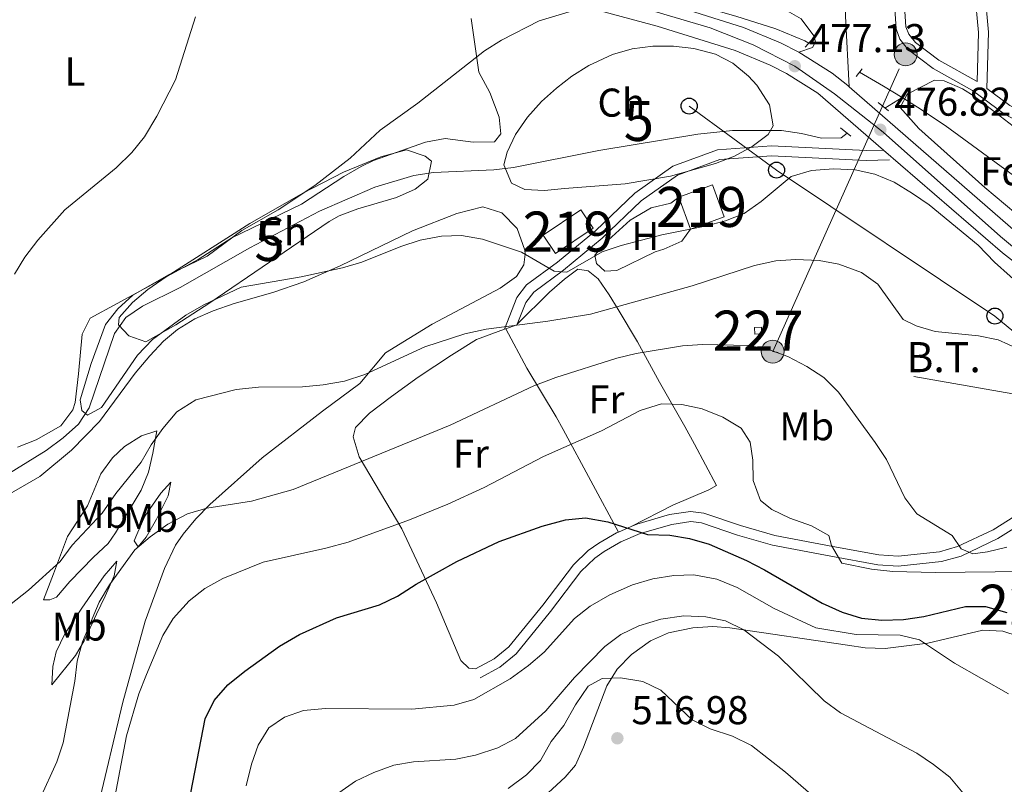
# Model space of a CAD drawing. Units: metres. Extents: x 580079 to 586953, y 4733523 to 4738233.
# Drawn here: x 585761 to 586006, y 4733914 to 4734105 of the extents above; entities that cross this region are included whole.
import ezdxf
from ezdxf.enums import TextEntityAlignment as Align

# ---------------------------------------------------------------- set-up
doc = ezdxf.new("R2010")
doc.units = ezdxf.units.M
doc.header["$MEASUREMENT"] = 0
for name, pattern in [('DGN Style 2', [85.8115, 51.4869, -34.3246]), ('DGN Style 3', [120.1361, 85.8115, -34.3246]), ('DGN Style 4', [137.3842115, 68.6492, -34.3246, 0.0858115, -34.3246]), ('DGN Style 7', [171.623, 77.23035, -34.3246, 25.74345, -34.3246])]:
    doc.linetypes.add(name, pattern=pattern)
for name, color, linetype, lineweight in [('Nivel 11', 7, 'Continuous', 0), ('Nivel 13', 7, 'Continuous', 0), ('Nivel 15', 7, 'Continuous', 0), ('Nivel 21', 7, 'Continuous', 0), ('Nivel 23', 7, 'Continuous', 0), ('Nivel 32', 7, 'Continuous', 0), ('Nivel 33', 7, 'Continuous', 0), ('Nivel 35', 7, 'Continuous', 0), ('Nivel 36', 7, 'Continuous', 0), ('Nivel 37', 7, 'Continuous', 0), ('Nivel 4', 7, 'Continuous', 0), ('Nivel 41', 7, 'Continuous', 0), ('Nivel 44', 7, 'Continuous', 0), ('Nivel 48', 7, 'Continuous', 0), ('Nivel 5', 7, 'Continuous', 0), ('Nivel 52', 7, 'Continuous', 0), ('Nivel 54', 7, 'Continuous', 0), ('Nivel 57', 7, 'Continuous', 0), ('Nivel 7', 7, 'Continuous', 0)]:
    doc.layers.add(name, color=color, linetype=linetype, lineweight=lineweight)
doc.styles.add('Style-Arial', font='txt')
doc.styles.add('Style-Arial Narrow', font='txt')
doc.styles.add('Style-Helvetica-Narrow-Oblique', font='txt')

# ---------------------------------------------------------------- blocks, each defined once
blk = doc.blocks.new('5PATER')
at = {"layer": 'Nivel 7', "linetype": 'Continuous', "lineweight": 0}
h = blk.add_hatch(color=51, dxfattribs=at)
edge = h.paths.add_edge_path()
edge.add_ellipse((-0.01978152990341187, -0.02315732836723328), major_axis=(-10.95721237083332, -11.1070035509114), ratio=0.9994222409660316, start_angle=0, end_angle=360)
blk = doc.blocks.new('5PTT')
at = {"layer": 'Nivel 33', "color": 7, "linetype": 'Continuous', "lineweight": 30}
blk.add_circle((-0.009835422039031982, -0.04918083548545837, -3.055657271033851e-05), 19.94981429859968, dxfattribs=at)
blk = doc.blocks.new('5PELE')
at = {"layer": 'Nivel 32', "linetype": 'Continuous', "lineweight": 0}
h = blk.add_hatch(color=9, dxfattribs=at)
edge = h.paths.add_edge_path()
edge.add_arc((-0.002205193042755127, 0.01621916890144348), 28.49973457508731, 0, 360)
at = {"layer": 'Nivel 32', "color": 252, "linetype": 'Continuous', "lineweight": 0}
blk.add_circle((-0.002205193042755127, 0.01621916890144348, 0.04087793222333858), 28.49973457508731, dxfattribs=at)
blk = doc.blocks.new('5PATER_1')
at = {"layer": 'Nivel 7', "linetype": 'Continuous', "lineweight": 0}
h = blk.add_hatch(color=7, dxfattribs=at)
edge = h.paths.add_edge_path()
edge.add_ellipse((0.02187025547027588, 0.0348031222820282), major_axis=(-10.95721237083332, -11.1070035509114), ratio=0.9994222409660316, start_angle=0, end_angle=360)

msp = doc.modelspace()

# ---------------------------------------------------------------- linework, layer by layer
at = {"layer": 'Nivel 11', "color": 142, "linetype": 'DGN Style 3', "lineweight": 13, "extrusion": (-0.02915064213266871, -0.01776474426437928, 0.9994171571093197), "elevation": -100706.918190864, "flags": 128}
msp.add_lwpolyline([(-3737622.3981646, 2962253.89800673), (-3737622.398164598, 2962258.877916366)], dxfattribs=at)
at = {"layer": 'Nivel 11', "color": 142, "linetype": 'DGN Style 3', "lineweight": 13}
msp.add_polyline3d([(585754.8399999999, 4733989.810000001, 480.26), (585767.6700000018, 4733997.66, 480.3), (585771.8999999985, 4734000.790000001, 480.09), (585775.6999999993, 4734004.210000001, 479.87), (585778.379999999, 4734008.34, 479.67), (585784.7100000009, 4734026.85, 479.01), (585787.5199999996, 4734030.810000001, 479.01), (585791.6700000018, 4734033.67, 479.01), (585801.0199999996, 4734038.310000001, 479.01), (585818.370000001, 4734048.210000001, 479.01), (585835.7399999984, 4734057.310000001, 479.01), (585849.5100000016, 4734063.300000001, 479.01), (585859.25, 4734066.220000001, 479.01), (585864.1799999997, 4734067.02, 478.93), (585879.1900000013, 4734067.66, 478.09), (585884.1400000006, 4734068.210000001, 477.77), (585905.379999999, 4734072.449999999, 476.45), (585930.0300000012, 4734076.560000001, 476.17), (585938.6499999985, 4734077.460000001, 476.06), (585950.9100000001, 4734077.439999999, 475.81), (585955.9100000001, 4734076.67, 475.55), (585960.8900000006, 4734075.5, 475.2), (585965.8000000007, 4734075.65, 474.86), (585967.3000000007, 4734076.77, 474.77)], dxfattribs=at)
at = {"layer": 'Nivel 13', "color": 4, "linetype": 'Continuous', "lineweight": 0, "extrusion": (0.5190877017192245, 0.7992520915772167, 0.3028928061762078), "elevation": 4088047.192665191, "flags": 128}
msp.add_lwpolyline([(2087113.853651524, -1298774.171459853), (2087106.921284826, -1298775.178779043), (2087101.505304284, -1298775.650959913)], dxfattribs=at)
at = {"layer": 'Nivel 13', "color": 4, "linetype": 'Continuous', "lineweight": 0}
for points in [[(585765.4499999993, 4734153.34, 488.38), (585767.129999999, 4734153.66, 488.35), (585777.6400000006, 4734150.48, 487.38), (585791.8900000006, 4734145.790000001, 487.12), (585797.9899999984, 4734144.07, 486.82), (585860.9499999993, 4734126.92, 482.34), (585925.1700000018, 4734110.119999999, 478.72), (585939.5399999991, 4734105.970000001, 477.43), (585949.4899999984, 4734102.83, 476.98), (585956.6900000013, 4734099.77, 476.8), (585957.6900000013, 4734099.199999999, 476.77)], [(585980.9400000013, 4734085.640000001, 474.9), (585984.8099999987, 4734083.26, 474.52), (585991.7300000004, 4734078.710000001, 474.3), (586007.8299999982, 4734066.859999999, 473.94), (586017.5100000016, 4734060.279999999, 473.83), (586025.4200000018, 4734056.029999999, 473.59), (586035.1900000013, 4734051.9, 473.04)]]:
    msp.add_polyline3d(points, dxfattribs=at)
at = {"layer": 'Nivel 15', "color": 51, "linetype": 'Continuous', "lineweight": 13, "extrusion": (-0.0232960507263599, 0.01149019304118564, 0.9996625778153503), "elevation": 41228.33499380808, "flags": 128}
msp.add_lwpolyline([(-4504892.091721609, -1568061.26888557), (-4504898.551893946, -1568055.109252999), (-4504904.426030688, -1568061.264463598), (-4504897.974826798, -1568067.428518133)], dxfattribs=at)
at = {"layer": 'Nivel 15', "color": 51, "linetype": 'Continuous', "lineweight": 13, "extrusion": (-0.006440655635484869, 0.01764563187804074, 0.9998235592496357), "elevation": 80244.63716365643, "flags": 128}
msp.add_lwpolyline([(-2173594.553522799, -4245431.487456754), (-2173594.553522803, -4245422.969710574)], dxfattribs=at)
at = {"layer": 'Nivel 15', "color": 51, "linetype": 'Continuous', "lineweight": 13, "extrusion": (-0.04031237639476425, 0.007547896740342883, 0.9991586168192738), "elevation": 12594.24752770022, "flags": 128}
msp.add_lwpolyline([(-4761020.251512572, -295076.8985285088), (-4761012.275718112, -295084.9447762482), (-4761016.195303872, -295088.8459872752), (-4761024.172938704, -295080.789918609), (-4761020.251512572, -295076.8985285088)], dxfattribs=at)
at = {"layer": 'Nivel 15', "color": 1, "linetype": 'Continuous', "lineweight": 0, "elevation": 490.98, "flags": 128}
msp.add_lwpolyline([(585944.1499999985, 4734028.300000001), (585944.2699999996, 4734026.66), (585946.0100000016, 4734026.790000001), (585945.8900000006, 4734028.43), (585944.1499999985, 4734028.300000001)], dxfattribs=at)
at = {"layer": 'Nivel 21', "color": 1, "linetype": 'DGN Style 2', "lineweight": 0, "extrusion": (0.08925198254151862, 0.09751605499906664, 0.9912238408300253), "elevation": 514421.5671334047, "flags": 128}
msp.add_lwpolyline([(2764021.05249308, -3853646.263241798), (2764021.052493082, -3853648.683923524)], dxfattribs=at)
at = {"layer": 'Nivel 21', "color": 7, "linetype": 'Continuous', "lineweight": 13, "elevation": 477.32, "flags": 128}
msp.add_lwpolyline([(585967.7899999991, 4734088.34), (585967.4299999997, 4734088.66), (585963.5100000016, 4734091.76), (585955.1900000013, 4734096.970000001)], dxfattribs=at)
at = {"layer": 'Nivel 21', "color": 1, "linetype": 'DGN Style 2', "lineweight": 0, "extrusion": (0.08302783581824115, 0.1021460874869151, 0.9912984188883056), "elevation": 532693.5458706623, "flags": 128}
msp.add_lwpolyline([(2531317.61322476, -4007947.893975832), (2531317.61322476, -4007950.324963287)], dxfattribs=at)
at = {"layer": 'Nivel 21', "color": 1, "linetype": 'DGN Style 2', "lineweight": 0, "flags": 128}
for points, elevation in [([(585977.5799999982, 4734082.32), (585974.9899999984, 4734084.449999999)], 476.5), ([(585965.6099999994, 4734078.09), (585968.1999999993, 4734076.060000001)], 476.66)]:
    msp.add_lwpolyline(points, dxfattribs=dict(at, elevation=elevation))
at = {"layer": 'Nivel 21', "color": 7, "linetype": 'Continuous', "lineweight": 0, "extrusion": (0.1409030121194522, 0.06095490806421443, 0.988145151462349), "elevation": 371609.5582220692, "flags": 128}
msp.add_lwpolyline([(4112215.064045833, -2388603.367411539), (4112215.064045834, -2388606.884811144)], dxfattribs=at)
at = {"layer": 'Nivel 21', "color": 7, "linetype": 'Continuous', "lineweight": 13}
for points in [[(585955.1900000013, 4734096.970000001, 477.32), (585950.6700000018, 4734099.279999999, 477.4), (585941.4600000009, 4734103.15, 477.77), (585921.6499999985, 4734109.359999999, 478.92), (585828.6799999997, 4734134.380000001, 485.17), (585794.9200000018, 4734143.390000001, 487.08), (585740.6000000015, 4734158.09, 491.18), (585726.0500000007, 4734161.49, 492.24), (585721.1099999994, 4734162.220000001, 492.73), (585714.620000001, 4734162.529999999, 493.36), (585704.6400000006, 4734161.970000001, 493.63), (585698.3000000007, 4734160.83, 493.92), (585694.1499999985, 4734159.67, 494.12)], [(586015.25, 4734160.199999999, 476.98), (586015.870000001, 4734154.560000001, 476.91), (586017.0500000007, 4734139.9, 476.26), (586019.2600000016, 4734115.790000001, 475.86), (586021.25, 4734086.48, 475.22), (586021.3599999994, 4734080.619999999, 474.93), (586021.4100000001, 4734080.4, 475.3), (586019.7199999988, 4734080.34, 475.3), (586014.9100000001, 4734080.640000001, 475.3), (586012.1099999994, 4734081.4, 475.3), (586007.8500000015, 4734083.67, 475.3), (586002.1000000015, 4734087.9, 475.61), (586002.5199999996, 4734101.949999999, 476.05), (586001.5500000007, 4734111.99, 476.1), (586000.4299999997, 4734131.15, 477.07), (585999.8900000006, 4734142.08, 477.23), (585998.5700000003, 4734158.76, 477.96), (586015.25, 4734160.199999999, 476.98)], [(586043.5599999987, 4734086.65, 475.3), (586041.9600000009, 4734082.630000001, 475.3), (586037.7899999991, 4734079.98, 475.3), (586032.6999999993, 4734078.550000001, 475.3), (586028.8200000003, 4734078.18, 475.3), (586019.6900000013, 4734077.84, 475.3), (586014.5100000016, 4734078.16, 475.3), (586011.1799999997, 4734079.060000001, 475.3), (586006.5100000016, 4734081.540000001, 475.3), (585998.5399999991, 4734087.42, 475.94), (585988.7199999988, 4734092.869999999, 476.1), (585982.5399999991, 4734097.58, 476.74), (585982.3200000003, 4734097.800000001, 476.74), (585980.4299999997, 4734100.199999999, 476.42), (585979.4499999993, 4734102.800000001, 476.58), (585977.1799999997, 4734137.93, 478.16), (585976.5700000003, 4734157.48, 478.91), (585973.5199999996, 4734157.49, 478.83), (585963.2899999991, 4734157.890000001, 479.3), (585963.6400000006, 4734148.540000001, 478.47), (585966.4200000018, 4734122.189999999, 477.34), (585966.8200000003, 4734105.92, 477.06), (585967.7899999991, 4734088.34, 477.32)], [(585984.2800000012, 4734099.35, 476.74), (585982.629999999, 4734101.439999999, 476.42), (585981.9200000018, 4734103.33, 476.58), (585979.6700000018, 4734138.050000001, 478.16), (585979.0700000003, 4734157.470000001, 478.91), (585983.6000000015, 4734157.460000001, 478.76), (585996.0799999982, 4734158.540000001, 477.96), (585997.3999999985, 4734141.92, 477.23), (585997.9400000013, 4734131.01, 477.07), (585999.0599999987, 4734111.800000001, 476.1), (586000.0199999996, 4734101.869999999, 476.05), (585999.6499999985, 4734089.66, 475.66), (585990.0899999999, 4734094.970000001, 476.1), (585984.2800000012, 4734099.35, 476.74)], [(585759.3500000015, 4734146.65, 489.65), (585793.3200000003, 4734137.449999999, 487.08), (585827.0899999999, 4734128.449999999, 485.17), (585919.9400000013, 4734103.460000001, 478.92), (585939.3500000015, 4734097.380000001, 477.77), (585948.0799999982, 4734093.710000001, 477.4), (585952.120000001, 4734091.65, 477.32), (585959.9600000009, 4734086.74, 477.32), (585976.3599999994, 4734072.560000001, 477.19)], [(585955.1900000013, 4734096.970000001, 477.32), (585958.6700000018, 4734098.130000001, 477.32), (585959.379999999, 4734099.58, 477.48), (585958.9499999993, 4734101.01, 477.32), (585955.7699999996, 4734105.26, 477.5), (585952.3099999987, 4734107.310000001, 477.64), (585942.4499999993, 4734108.540000001, 477.96), (585941.620000001, 4734108.84, 477.8), (585941.2899999991, 4734110.1, 477.9)], [(586261.5399999991, 4733985.880000001, 476.67), (586219.1600000001, 4733994.369999999, 476.84), (586175.0399999991, 4734003.17, 478.1), (586081.0599999987, 4734020.92, 477), (586066.4499999993, 4734024.290000001, 477.1), (586052.3399999999, 4734028.27, 477.12), (586042.9499999993, 4734031.689999999, 477.05), (586032.5599999987, 4734036.09, 476.95), (586023.7899999991, 4734040.890000001, 476.85), (586009.8900000006, 4734051.68, 476.94), (585967.7899999991, 4734088.34, 477.32)], [(585976.3599999994, 4734072.560000001, 477.19), (586005.9899999984, 4734046.93, 476.94), (586020.4100000001, 4734035.74, 476.85), (586029.879999999, 4734030.560000001, 476.95), (586040.6999999993, 4734025.970000001, 477.05), (586050.4499999993, 4734022.42, 477.12), (586064.9200000018, 4734018.34, 477.1), (586072.129999999, 4734016.67, 477.05)]]:
    msp.add_polyline3d(points, dxfattribs=at)
at = {"layer": 'Nivel 21', "color": 7, "linetype": 'Continuous', "lineweight": 0}
for points in [[(585881.8599999994, 4734027.91, 483.92), (585884.9499999993, 4734035.810000001, 481.84), (585887.3900000006, 4734038.99, 480.88), (585895.0500000007, 4734044.59, 479.76), (585904.5500000007, 4734052.439999999, 478.79), (585914.3500000015, 4734061.810000001, 477.83), (585923.8299999982, 4734068.52, 477.19), (585934.9899999984, 4734072.65, 476.71), (585948.379999999, 4734073.630000001, 476.39), (585972.0300000012, 4734072.43, 476.39), (585976.3599999994, 4734072.560000001, 477.35)], [(585913.4499999993, 4733978.710000001, 499.27), (585914.8399999999, 4733979.310000001, 499.03), (585922.9899999984, 4733981.689999999, 498.07), (585928.2600000016, 4733982.449999999, 497.88), (585931.5500000007, 4733982.09, 497.75), (585940.6700000018, 4733978.939999999, 496.79), (585949.2699999996, 4733976.49, 496.47), (585963.6799999997, 4733973.77, 494.86), (585975.1700000018, 4733971.65, 492.62), (585979.9499999993, 4733971.35, 492.16), (585990.2800000012, 4733972.439999999, 491.17), (585994.7699999996, 4733973.720000001, 490.69), (586003.629999999, 4733977.92, 489.72), (586029.9699999988, 4733994.52, 484.28), (586034.379999999, 4733996.939999999, 483.42), (586042.2899999991, 4734000.189999999, 482.03), (586051.7100000009, 4734003.52, 480.74), (586074.3599999994, 4734010.42, 477.59)], [(585874.6099999994, 4733943.210000001, 504.49), (585879.3000000007, 4733945.77, 504.49), (585882.9600000009, 4733948.76, 504.25), (585891.3900000006, 4733959.1, 502.88), (585899.0300000012, 4733969.18, 501.28), (585902.75, 4733972.77, 500.9), (585905.3399999999, 4733974.6, 500.64), (585909.7600000016, 4733977.109999999, 499.89), (585910.2600000016, 4733977.33, 499.81)]]:
    msp.add_polyline3d(points, dxfattribs=at)
at = {"layer": 'Nivel 21', "color": 7, "linetype": 'DGN Style 3', "lineweight": 0}
for points in [[(585885.0300000012, 4734029.15, 483.92), (585887.1499999985, 4734034.560000001, 481.84), (585889.1600000001, 4734037.18, 480.88), (585896.5799999982, 4734042.609999999, 479.76), (585906.2199999988, 4734050.57, 478.79), (585915.9400000013, 4734059.880000001, 477.83), (585925.0100000016, 4734066.290000001, 477.19), (585935.5300000012, 4734070.189999999, 476.71), (585948.4100000001, 4734071.130000001, 476.39), (585972, 4734069.93, 476.39), (585977.8000000007, 4734070.1, 477.35)], [(585875.8099999987, 4733941.01, 504.49), (585880.6999999993, 4733943.68, 504.49), (585884.7399999984, 4733946.99, 504.25), (585893.3500000015, 4733957.550000001, 502.88), (585900.8999999985, 4733967.52, 501.28), (585904.3399999999, 4733970.84, 500.9), (585906.6799999997, 4733972.49, 500.64), (585910.870000001, 4733974.869999999, 499.89), (585915.6900000013, 4733976.949999999, 499.03), (585923.5300000012, 4733979.24, 498.07), (585928.3099999987, 4733979.93, 497.88), (585931, 4733979.640000001, 497.75), (585939.9200000018, 4733976.560000001, 496.79), (585948.6900000013, 4733974.060000001, 496.47), (585963.2199999988, 4733971.310000001, 494.86), (585974.870000001, 4733969.17, 492.62), (585980, 4733968.85, 492.16), (585990.7600000016, 4733969.970000001, 491.17), (585995.6499999985, 4733971.369999999, 490.69), (586004.8299999982, 4733975.720000001, 489.72), (586031.2399999984, 4733992.369999999, 484.28)]]:
    msp.add_polyline3d(points, dxfattribs=at)
at = {"layer": 'Nivel 23', "color": 7, "linetype": 'DGN Style 4', "lineweight": 0}
msp.add_polyline3d([(586263.1400000006, 4733982.710000001, 476.6), (586239.370000001, 4733987.810000001, 477.05), (586163.8599999994, 4734002.84, 478.41), (586086.1000000015, 4734016.51, 477.06), (586064.2899999991, 4734021.310000001, 477.04), (586042.0399999991, 4734028.58, 477.05), (586029.0399999991, 4734034.710000001, 476.92), (586016.5399999991, 4734041.869999999, 476.88), (586005.4600000009, 4734050.99, 476.96), (585976.2399999984, 4734077.07, 476.94), (585964.129999999, 4734086.6, 477.31), (585954.2100000009, 4734093.48, 477.13), (585943.879999999, 4734098.810000001, 477.63), (585933.1600000001, 4734103.01, 478.2), (585919.3599999994, 4734107.08, 479.05), (585798.1900000013, 4734139.810000001, 486.86), (585741.1499999985, 4734155.439999999, 491.03), (585723.5599999987, 4734158.949999999, 492.46), (585710.4100000001, 4734159.43, 493.48), (585701.6000000015, 4734158.01, 493.79), (585694.7399999984, 4734156.5, 494.15), (585692.7100000009, 4734155.93, 494.23)], dxfattribs=at)
at = {"layer": 'Nivel 32', "color": 6, "linetype": 'DGN Style 7', "lineweight": 0}
msp.add_polyline3d([(586203.3000000007, 4733987.720000001, 478.54), (586144.1499999985, 4733995.26, 480.45), (586059.9200000018, 4734002.810000001, 479.81), (585948.7100000009, 4734022.33, 490.03), (585981.8399999999, 4734096.42, 476.58)], dxfattribs=at)
at = {"layer": 'Nivel 33', "color": 7, "linetype": 'Continuous', "lineweight": 0}
msp.add_polyline3d([(585927.8900000006, 4734083.550000001, 476.87), (585949.6600000001, 4734067.58, 478.18), (586004.0799999982, 4734031.199999999, 483.05), (586047.1400000006, 4733995.710000001, 483.44), (586155.9800000004, 4733984.609999999, 482.62), (586199.5199999996, 4733977.07, 480.87), (586248.2600000016, 4733978.85, 477.93), (586294.629999999, 4733969.529999999, 476.57)], dxfattribs=at)
at = {"layer": 'Nivel 35', "color": 92, "linetype": 'DGN Style 3', "lineweight": 0}
for points in [[(585947.5799999982, 4734076.460000001, 489.64), (585943.6000000015, 4734073.470000001, 489.81), (585939.1700000018, 4734071.060000001, 489.9), (585934.4499999993, 4734069.199999999, 489.95), (585923.2100000009, 4734066.1, 489.97), (585911.9299999997, 4734064.18, 489.93), (585896.8000000007, 4734063, 489.64), (585891.8399999999, 4734062.470000001, 489.2), (585886.9200000018, 4734062.74, 488.36), (585883.6499999985, 4734064.300000001, 487.71), (585881.7399999984, 4734068.890000001, 485.88), (585882.5399999991, 4734072.09, 485.15), (585884.6099999994, 4734076.470000001, 485.15), (585887.5799999982, 4734080.77, 485.15), (585891.129999999, 4734084.66, 485.15), (585894.8000000007, 4734088.040000001, 485.15), (585898.6900000013, 4734091, 485.15), (585902.8900000006, 4734093.630000001, 485.15), (585908.75, 4734096.369999999, 485.31), (585913.7100000009, 4734097.77, 485.74), (585918.8099999987, 4734098.470000001, 486.33), (585923.9499999993, 4734098.51, 486.97), (585929.0199999996, 4734097.890000001, 487.56), (585934.4400000013, 4734096.449999999, 488.03), (585938.8099999987, 4734094.220000001, 488.29), (585942.6700000018, 4734090.99, 488.52), (585944.7899999991, 4734088.75, 488.68), (585947.9400000013, 4734083.810000001, 489.07), (585948.8000000007, 4734078.58, 489.48), (585947.5799999982, 4734076.460000001, 489.64)], [(586029.1099999994, 4734043.02, 484.84), (586024.8900000006, 4734044.98, 484.98), (586016.4299999997, 4734050.76, 485.14), (586001.5599999987, 4734063.25, 485.16), (585985.0899999999, 4734077.949999999, 485.36), (585980.4499999993, 4734083.17, 485.48), (585982.2399999984, 4734086.540000001, 485.32), (585989, 4734090.029999999, 484.84), (585991.4699999988, 4734089.85, 484.52), (585996.0300000012, 4734087.800000001, 484.32), (585998.8999999985, 4734086.029999999, 484.2), (586010.7699999996, 4734076.83, 483.69), (586022.0899999999, 4734067.59, 483.24), (586029.620000001, 4734060.99, 483.19), (586033.8999999985, 4734056.82, 483.24), (586035.7300000004, 4734052.08, 483.33), (586034.0500000007, 4734046.82, 483.56), (586030.1799999997, 4734042.99, 484.69), (586029.1099999994, 4734043.02, 484.84)], [(585859.6400000006, 4734062.82, 487.07), (585854.9699999988, 4734060.73, 487.2), (585845.2899999991, 4734057.960000001, 487.36), (585840.6799999997, 4734056.210000001, 487.39), (585838.1600000001, 4734054.800000001, 487.39), (585808.4299999997, 4734034.48, 487.39), (585799.9299999997, 4734029.029999999, 487.39), (585792.4800000004, 4734024.76, 487.39), (585788.25, 4734026.24, 486.77), (585785.6600000001, 4734029, 486.43), (585785.8500000015, 4734030.85, 486.43), (585789.1900000013, 4734034.57, 486.26), (585792.9800000004, 4734037.84, 486.12), (585797.5300000012, 4734040.970000001, 486.04), (585818.379999999, 4734054.26, 485.9), (585831.5700000003, 4734061.810000001, 485.8), (585841.75, 4734067.09, 485.58), (585851.0100000016, 4734070.890000001, 485.3), (585857.4800000004, 4734072.65, 485.15), (585862.0799999982, 4734071.060000001, 485.32), (585863.6700000018, 4734069.84, 485.47), (585862.7800000012, 4734065.32, 486.55), (585859.6400000006, 4734062.82, 487.07)]]:
    msp.add_polyline3d(points, dxfattribs=at)
at = {"layer": 'Nivel 36', "color": 92, "linetype": 'Continuous', "lineweight": 0, "extrusion": (0.1148791608457992, 0.06534410983889484, 0.9912279887658175), "elevation": 377126.9134224858, "flags": 128}
msp.add_lwpolyline([(3825253.5861194, -2824799.103555709), (3825253.1154631, -2824801.978791811), (3825253.15669138, -2824802.130120028)], dxfattribs=at)
at = {"layer": 'Nivel 36', "color": 92, "linetype": 'Continuous', "lineweight": 0, "extrusion": (0.1487372984803269, 0.05524528229269285, 0.9873323527694081), "elevation": 349153.7730925002, "flags": 128}
msp.add_lwpolyline([(4233801.229642453, -2169630.575029496), (4233801.229642453, -2169630.953182906)], dxfattribs=at)
at = {"layer": 'Nivel 36', "color": 92, "linetype": 'Continuous', "lineweight": 0}
for points in [[(585873.5700000003, 4734105.41, 480.14), (585875.4899999984, 4734092.01, 479.73), (585878.2100000009, 4734086.9, 479.09), (585880.5300000012, 4734080.76, 478.45), (585880.9899999984, 4734076.66, 478.12), (585879.370000001, 4734074.59, 478.12), (585874.0300000012, 4734074.540000001, 478.12), (585867.0399999991, 4734075.49, 478.77), (585862.1700000018, 4734074.51, 478.95), (585849.2399999984, 4734069.93, 479.58), (585846.1600000001, 4734068.5, 479.73), (585841.8399999999, 4734065.970000001, 479.74), (585831.2699999996, 4734059.109999999, 479.41), (585813.9100000001, 4734050.710000001, 480.05), (585805.5199999996, 4734045.25, 479.93), (585778.5899999999, 4734030.640000001, 482.3), (585776.5799999982, 4734026.710000001, 482.3), (585775.6999999993, 4734016.77, 481.7), (585774.8399999999, 4734009.65, 481.65), (585774.3099999987, 4734007.800000001, 481.65), (585771.2899999991, 4734003.84, 481.65), (585765.1499999985, 4734000.310000001, 481.65), (585760.4600000009, 4733998.470000001, 481.95)], [(585928.2100000009, 4734052.869999999, 479.75), (585926.0799999982, 4734049.869999999, 480.07), (585921.5700000003, 4734047.869999999, 480.1), (585919.4299999997, 4734047.24, 480.07), (585909.8299999982, 4734042.52, 480.24), (585906.8599999994, 4734042.390000001, 480.4), (585904.7800000012, 4734044.310000001, 480.56), (585904.3500000015, 4734046.359999999, 480.4), (585907.6799999997, 4734050.09, 480.41), (585913.1900000013, 4734055.08, 479.91), (585918.3999999985, 4734058.210000001, 479.43), (585923.3099999987, 4734059.33, 479.4), (585925.2899999991, 4734060.869999999, 479.59)], [(585757.379999999, 4733986.18, 481.99), (585766.0300000012, 4733991.210000001, 481.78), (585773.9699999988, 4733997.77, 481.76), (585780.9100000001, 4734004.880000001, 481.78), (585789.7800000012, 4734016.960000001, 481.14), (585793.4600000009, 4734021.310000001, 481.13), (585796.9100000001, 4734024.91, 481.13), (585800.379999999, 4734027.869999999, 481.13), (585804.6700000018, 4734030.51, 481.13), (585809.25, 4734032.49, 481.13), (585814.5300000012, 4734034.300000001, 481.07), (585824.1499999985, 4734037.07, 480.72), (585831.879999999, 4734039.699999999, 480.49), (585840.9400000013, 4734043.75, 480.34), (585858.9800000004, 4734052.470000001, 480.17), (585869.9699999988, 4734056.76, 480.17), (585876.4499999993, 4734058.43, 480.17), (585881.1700000018, 4734056.93, 480.17), (585884.9899999984, 4734052.99, 479.88), (585886.9400000013, 4734047.58, 479.79), (585887.0399999991, 4734046.630000001, 479.85), (585886.6600000001, 4734043.960000001, 480.17), (585884.8399999999, 4734041.07, 480.49), (585880.7699999996, 4734038.16, 480.94), (585863.8200000003, 4734029.15, 483.06), (585852.1900000013, 4734022.040000001, 484.02), (585845.7800000012, 4734014.369999999, 484.62), (585836.5300000012, 4734007.51, 486.27), (585821.4499999993, 4733995.85, 487.87), (585808.4299999997, 4733984.220000001, 489.47), (585804.9400000013, 4733980.65, 489.95), (585801.7800000012, 4733976.810000001, 490.44), (585799.9100000001, 4733974.07, 490.76), (585797.1000000015, 4733968.290000001, 491.4), (585792.3099999987, 4733955.1, 492.04), (585786.7699999996, 4733934.93, 492.36), (585780.3599999994, 4733907.970000001, 493.32)], [(585885.0300000012, 4734029.15, 484.26), (585893.0500000007, 4734037.130000001, 483.31), (585896.8000000007, 4734040.42, 482.42), (585900.1700000018, 4734042.85, 481.87), (585902.7399999984, 4734042.470000001, 482.03), (585905.2300000004, 4734040.439999999, 482.35), (585907.9699999988, 4734036.439999999, 483.57), (585910.2300000004, 4734032.790000001, 485.08), (585914.9800000004, 4734024.76, 488.68), (585920.4899999984, 4734014.699999999, 492.59), (585926.7699999996, 4734003.68, 496.44), (585929.1900000013, 4733999.290000001, 497.23), (585934.7199999988, 4733988.98, 497.08), (585932.7800000012, 4733987.83, 497.24), (585923.7899999991, 4733984.040000001, 498.53), (585913.4499999993, 4733978.710000001, 499.27)], [(585874.6099999994, 4733943.210000001, 504.49), (585872.9699999988, 4733943.390000001, 504.49), (585871, 4733945.32, 504), (585864.8900000006, 4733959.73, 500.96), (585856.2899999991, 4733978.130000001, 495.5), (585845.629999999, 4733996.09, 489.57), (585844.1400000006, 4734001.1, 489.25), (585844.7300000004, 4734003.369999999, 488.77), (585848.2300000004, 4734006.99, 488.31), (585853.6799999997, 4734011.140000001, 487.58), (585860.3099999987, 4734015.949999999, 486.68), (585868.629999999, 4734021.470000001, 486.15), (585874.8900000006, 4734025.34, 485.72), (585881.8599999994, 4734027.91, 484.72)], [(585882.2100000009, 4734028.040000001, 484.66), (585887.4400000013, 4734018.23, 487.55), (585894.7699999996, 4734006.050000001, 492.36), (585896.5300000012, 4734002.93, 493.33), (585910.2600000016, 4733977.33, 499.81)], [(585795.1999999993, 4734002.540000001, 484.08), (585794.2300000004, 4733996.99, 485.69), (585793.129999999, 4733992.24, 486.79), (585791.3500000015, 4733987.82, 487.61), (585784.9200000018, 4733977.140000001, 489.26), (585783.0700000003, 4733974.49, 489.38), (585779.4499999993, 4733971.08, 488.89), (585773.5100000016, 4733965.050000001, 486.97), (585770.1799999997, 4733961.07, 485.84), (585768.5300000012, 4733960.48, 485.69), (585766.9899999984, 4733960.470000001, 485.69), (585769.4899999984, 4733966.960000001, 484.56), (585772.9899999984, 4733976.24, 483.6), (585777.9400000013, 4733983.890000001, 483.12), (585781.2399999984, 4733991.83, 482.8), (585784.1600000001, 4733995.880000001, 482.78), (585787.129999999, 4733998.66, 482.96), (585791.3599999994, 4734001.310000001, 483.48), (585795.1999999993, 4734002.540000001, 484.08)], [(585798.7199999988, 4733989.75, 487.61), (585798.0300000012, 4733986.35, 488.41), (585795.120000001, 4733980.57, 490.18), (585792.6000000015, 4733976.029999999, 490.5), (585790.5700000003, 4733973.65, 490.5), (585789.5300000012, 4733975.18, 490.02), (585790.2300000004, 4733976.720000001, 488.9), (585792.1999999993, 4733981.310000001, 488.61), (585796.1799999997, 4733987.050000001, 487.61), (585798.7199999988, 4733989.75, 487.61)], [(585769.0500000007, 4733939.24, 489.06), (585769.3099999987, 4733943.859999999, 487.77), (585770.1000000015, 4733947.460000001, 487.93), (585772.2800000012, 4733951.98, 488.02), (585776.5399999991, 4733958.4, 488.38), (585782.129999999, 4733966.43, 489.34), (585785.2699999996, 4733970.1, 489.22), (585784.5799999982, 4733966.4, 489.7), (585782.379999999, 4733961.35, 490.5), (585780.1999999993, 4733956.85, 490.9), (585777.0899999999, 4733950.18, 490.3), (585774.9299999997, 4733946.59, 489.86), (585769.0500000007, 4733939.24, 489.06)], [(585889.629999999, 4733909.449999999, 518.92), (585897.0100000016, 4733916.26, 518.57), (585899.5899999999, 4733919.210000001, 518.28), (585901.5799999982, 4733923.689999999, 517.32), (585907.3900000006, 4733939, 515.71), (585909.9600000009, 4733943.17, 515.11), (585913.5100000016, 4733946.779999999, 514.51), (585918.2399999984, 4733950.25, 514.01), (585922.7699999996, 4733952.220000001, 513.6), (585928.8200000003, 4733953.439999999, 512.76), (585933.7600000016, 4733953.790000001, 511.96), (585938.0500000007, 4733953.48, 511.22), (585967.3500000015, 4733949.15, 506.06), (585971.7699999996, 4733948.49, 505.44), (585976.7199999988, 4733948.300000001, 504.95), (585987.3599999994, 4733949.68, 504.16), (586001.0899999999, 4733952.9, 502.56), (586006.0500000007, 4733952.609999999, 502.55), (586013.4699999988, 4733950.25, 502.37)]]:
    msp.add_polyline3d(points, dxfattribs=at)
at = {"layer": 'Nivel 4', "color": 30, "linetype": 'Continuous', "lineweight": 30, "elevation": 500, "flags": 128}
msp.add_lwpolyline([(585802.1600000001, 4733904.57), (585807.2399999984, 4733930.74), (585809.5399999991, 4733935.310000001), (585812.9100000001, 4733939.25), (585817.1400000006, 4733942.66), (585825.7600000016, 4733948.93), (585830.7399999984, 4733951.83), (585840.0300000012, 4733955.98), (585850.7100000009, 4733959.17), (585855.1999999993, 4733961.359999999), (585859.870000001, 4733964.34), (585869.9800000004, 4733970), (585880.5599999987, 4733974.949999999), (585891.2800000012, 4733978.83), (585897.0500000007, 4733980.369999999), (585902.0399999991, 4733980.859999999), (585907.6099999994, 4733979.92), (585917.4899999984, 4733976.720000001), (585923.0599999987, 4733976.6), (585927.9800000004, 4733975.73), (585932.8500000015, 4733974.300000001), (585942.1900000013, 4733970.23), (585946.6900000013, 4733967.93), (585961.0500000007, 4733959.630000001), (585966.0500000007, 4733957.4), (585970.8099999987, 4733955.859999999), (585975.8900000006, 4733955.359999999), (585981.2899999991, 4733955.529999999), (585986.3599999994, 4733956.26), (585996.7199999988, 4733958.790000001), (586001.7199999988, 4733958.800000001), (586007.0300000012, 4733957.310000001)], dxfattribs=at)
at = {"layer": 'Nivel 5', "color": 30, "linetype": 'Continuous', "lineweight": 0, "flags": 128}
for points, elevation in [([(586011.8099999987, 4734037.609999999), (586004.0199999996, 4734044.640000001), (585999.9100000001, 4734048.859999999), (585987.6900000013, 4734058.9), (585983.5700000003, 4734061.720000001), (585978.9600000009, 4734064.59), (585974.1600000001, 4734066.560000001), (585969.2800000012, 4734067.67), (585963.8299999982, 4734067.869999999), (585958.3900000006, 4734067.51), (585953.3000000007, 4734065.960000001), (585945.8000000007, 4734059.75), (585941.629999999, 4734056.74), (585936.9600000009, 4734054.949999999), (585931.8399999999, 4734053.58), (585921.0899999999, 4734051.48), (585910.9600000009, 4734048.75), (585906.2199999988, 4734047.16), (585897.370000001, 4734042.15), (585894.2100000009, 4734042.390000001), (585886.0899999999, 4734047.08), (585876.3599999994, 4734050.34), (585871.1700000018, 4734051.300000001), (585866.1799999997, 4734051.130000001), (585860.8299999982, 4734050.119999999), (585856.0700000003, 4734048.560000001), (585846.2800000012, 4734044.65), (585841.4899999984, 4734043.210000001), (585831.1799999997, 4734041), (585816.2699999996, 4734038.369999999), (585806.9200000018, 4734033.960000001), (585802.4299999997, 4734031.380000001), (585794.1700000018, 4734025.310000001), (585790.4200000018, 4734021.439999999), (585781.4600000009, 4734008.390000001), (585777.9800000004, 4734006.470000001), (585776.5500000007, 4734007.66), (585776.120000001, 4734010.279999999), (585778.8599999994, 4734019.390000001), (585782.3900000006, 4734029.119999999), (585785.5100000016, 4734032.99), (585789.2100000009, 4734036.359999999), (585798.2699999996, 4734041.529999999), (585807.75, 4734046.08), (585816.4299999997, 4734052.49), (585825.4400000013, 4734057.710000001), (585834.5700000003, 4734063.77), (585843.3900000006, 4734070.59), (585850.879999999, 4734077.51), (585860.2699999996, 4734084.290000001), (585876.8900000006, 4734097.310000001), (585881.1000000015, 4734100.01), (585890.4699999988, 4734104.790000001), (585900.4600000009, 4734107.779999999)], 480), ([(585804.8500000015, 4734105.77), (585799.8500000015, 4734090.09), (585795.1799999997, 4734081.02), (585792.129999999, 4734075.880000001), (585789.0100000016, 4734071.970000001), (585785.0899999999, 4734068.119999999), (585772.3299999982, 4734057.710000001), (585765.5500000007, 4734050.109999999), (585762.3599999994, 4734045.9), (585759.7600000016, 4734041.630000001)], 485), ([(585892.6999999993, 4734029.949999999), (585903.3299999982, 4734031.68), (585928.6799999997, 4734038.74), (585944.1799999997, 4734043.810000001), (585949.4800000004, 4734044.939999999), (585954.4699999988, 4734045.26), (585960.3099999987, 4734045.060000001), (585965.2300000004, 4734044.140000001), (585970.8399999999, 4734042.07), (585974.8900000006, 4734039.130000001), (585981.2600000016, 4734030.33), (585984.4400000013, 4734028.75), (585989.2399999984, 4734027.35), (586000, 4734026.290000001), (586004.8900000006, 4734025.23), (586010.0599999987, 4734022.9)], 485), ([(585758.5, 4733959.130000001), (585763.2199999988, 4733962.880000001), (585771.1499999985, 4733970.029999999), (585774.120000001, 4733974.060000001), (585781.620000001, 4733982.02), (585784.9699999988, 4733986.99), (585791.2800000012, 4733994.800000001), (585793.7899999991, 4733999.119999999), (585796.7199999988, 4734003.18), (585800.2399999984, 4734007.34), (585804.9200000018, 4734010.279999999), (585815.0199999996, 4734012.91), (585820.5700000003, 4734013.470000001), (585831.5300000012, 4734013.58), (585836.6999999993, 4734014.040000001), (585842.0100000016, 4734014.970000001), (585847.0399999991, 4734016.630000001), (585862.0399999991, 4734023.52), (585871.9699999988, 4734026.790000001), (585877.3200000003, 4734027.949999999), (585892.6999999993, 4734029.949999999)], 485), ([(585766.0500000007, 4733910.73), (585770.2600000016, 4733920.060000001), (585771.8900000006, 4733924.779999999), (585774.7600000016, 4733940.15), (585775.379999999, 4733945.140000001), (585776.6700000018, 4733949.970000001), (585780.879999999, 4733959.859999999), (585783.4400000013, 4733964.16), (585789.7600000016, 4733972.869999999), (585793.5399999991, 4733976.15), (585797.9800000004, 4733979.290000001), (585802.8599999994, 4733981.890000001), (585807.6499999985, 4733983.33), (585818.8399999999, 4733985.01), (585829.1700000018, 4733987.949999999), (585868.3500000015, 4734003.970000001), (585889.1600000001, 4734013.779999999), (585894.6700000018, 4734015.9), (585909.8399999999, 4734020.67), (585914.6999999993, 4734021.83), (585926.2199999988, 4734023.800000001), (585931.2100000009, 4734024.130000001), (585942.7699999996, 4734023.84), (585947.6700000018, 4734022.84), (585952.4899999984, 4734021.109999999), (585957.2300000004, 4734018.609999999), (585961.4299999997, 4734015.83), (585965.1000000015, 4734012.23), (585974.2399999984, 4733999.67), (585977.1099999994, 4733995.4), (585981.6499999985, 4733985.890000001), (585984.629999999, 4733981.859999999), (585993.4600000009, 4733976.460000001), (585995.6400000006, 4733973.119999999), (585998.620000001, 4733971.939999999), (586002.25, 4733972.380000001), (586007.0899999999, 4733973.6)], 490), ([(585783.7600000016, 4733905.99), (585787.6400000006, 4733926.560000001), (585790.7699999996, 4733936.970000001), (585792.6499999985, 4733941.85), (585796.75, 4733951.52), (585799.3099999987, 4733955.810000001), (585803.25, 4733960.199999999), (585807.1799999997, 4733963.290000001), (585811.6400000006, 4733965.75), (585821.7300000004, 4733969.810000001), (585837.3500000015, 4733973.290000001), (585842.9100000001, 4733974.859999999), (585858.2199999988, 4733980.41), (585867.7100000009, 4733984.27), (585876.8099999987, 4733988.470000001), (585891.6099999994, 4733996.140000001), (585906.0300000012, 4734002.57), (585915.6600000001, 4734007.65), (585921.0300000012, 4734009.32), (585926.0300000012, 4734009.119999999), (585931.129999999, 4734008.08), (585936.2699999996, 4734005.98), (585940.870000001, 4734003.199999999), (585943.0599999987, 4733999.720000001), (585943.7800000012, 4733995.290000001), (585943.8299999982, 4733990.18), (585945.629999999, 4733985.220000001), (585948.4800000004, 4733982.960000001), (585953, 4733980.810000001), (585958.3500000015, 4733978.890000001), (585962.7199999988, 4733976.470000001), (585963.379999999, 4733973.960000001), (585965.9800000004, 4733969.550000001), (585973.3399999999, 4733968.060000001), (585978.6400000006, 4733967.529999999), (585989.1700000018, 4733967.23), (586011.620000001, 4733967.470000001)], 495), ([(585817.5, 4733914.040000001), (585818.7899999991, 4733919.439999999), (585820.4899999984, 4733924.17), (585823.129999999, 4733928.5), (585827.0100000016, 4733931.23), (585831.75, 4733932.82), (585837.2199999988, 4733933.359999999), (585858.75, 4733933.17), (585869.3599999994, 4733934.220000001), (585874.1900000013, 4733935.560000001), (585883.3099999987, 4733940.779999999), (585887.879999999, 4733944.029999999), (585891.7300000004, 4733947.390000001), (585899.2800000012, 4733955.790000001), (585903.25, 4733958.84), (585908.1499999985, 4733961.699999999), (585913.7300000004, 4733964.15), (585918.8299999982, 4733965.689999999), (585924.0700000003, 4733966.550000001), (585929.0700000003, 4733966.67), (585934.75, 4733965.609999999), (585939.870000001, 4733963.540000001), (585949.0700000003, 4733958.25), (585959.4600000009, 4733953.460000001), (585969.5399999991, 4733951.810000001), (585980.4699999988, 4733951.65), (585985.3200000003, 4733950.460000001), (585994.0399999991, 4733944.66), (586007.4600000009, 4733936.98)], 505), ([(585840.6000000015, 4733912.35), (585844.7100000009, 4733915.199999999), (585849.3000000007, 4733917.42), (585854.2600000016, 4733919.220000001), (585859.1799999997, 4733920.08), (585869.7199999988, 4733920.73), (585874.6099999994, 4733921.73), (585880.1799999997, 4733923.529999999), (585884.5899999999, 4733925.890000001), (585892.1700000018, 4733932.77), (585899.3299999982, 4733941.040000001), (585906.8399999999, 4733948.83), (585910.8399999999, 4733951.83), (585915.379999999, 4733953.92), (585920.8399999999, 4733955.66), (585926.5399999991, 4733956.439999999), (585932.0599999987, 4733956.23), (585936.9600000009, 4733955.23), (585941.5, 4733952.93), (585950.129999999, 4733946.359999999), (585961.5700000003, 4733935.300000001), (585965.5799999982, 4733932.23), (585984.620000001, 4733922.189999999), (585988.8200000003, 4733919.4), (585992.8900000006, 4733916.220000001), (585996.1600000001, 4733912.210000001)], 510), ([(585882.7600000016, 4733913.390000001), (585887.370000001, 4733916.790000001), (585890.8399999999, 4733920.390000001), (585893.5300000012, 4733925.09), (585896.6700000018, 4733929.15), (585899.5700000003, 4733934.27), (585902.75, 4733938.880000001), (585906.2300000004, 4733940.800000001), (585910.8000000007, 4733940.99), (585916.3299999982, 4733940.1), (585920.8299999982, 4733937.93), (585928.6700000018, 4733930.540000001), (585933.129999999, 4733928.27), (585938.6700000018, 4733926.470000001), (585943.3999999985, 4733924.1), (585951.8599999994, 4733917.449999999), (585964.5799999982, 4733906.42)], 515)]:
    msp.add_lwpolyline(points, dxfattribs=dict(at, elevation=elevation))
at = {"layer": 'Nivel 52', "color": 1, "linetype": 'Continuous', "lineweight": 13}
for points in [[(585928.2100000009, 4734052.869999999, 483.13), (585936.5899999999, 4734055.939999999, 483.29), (585933.6700000018, 4734063.93, 483.13), (585925.2899999991, 4734060.869999999, 482.97)], [(585903.9699999988, 4734053.140000001, 481.69), (585900.870000001, 4734057.710000001, 481.53), (585891.4899999984, 4734051.35, 481.2), (585894.6000000015, 4734046.779999999, 481.36)]]:
    msp.add_3dface(points, dxfattribs=at)
at = {"layer": 'Nivel 52', "color": 1, "linetype": 'Continuous', "lineweight": 0}
msp.add_3dface([(585944.1499999985, 4734028.300000001, 490.98), (585944.2699999996, 4734026.66, 490.98), (585946.0100000016, 4734026.790000001, 490.98), (585945.8900000006, 4734028.43, 490.98)], dxfattribs=at)
at = {"layer": 'Nivel 54', "color": 9, "linetype": 'Continuous', "lineweight": 0}
for points in [[(586261.5399999991, 4733985.880000001, 476.67), (586219.1600000001, 4733994.369999999, 476.84), (586175.0399999991, 4734003.17, 478.1), (586081.0599999987, 4734020.92, 477), (586066.4499999993, 4734024.290000001, 477.1), (586052.3399999999, 4734028.27, 477.12), (586042.9499999993, 4734031.689999999, 477.05), (586032.5599999987, 4734036.09, 476.95), (586023.7899999991, 4734040.890000001, 476.85), (586009.8900000006, 4734051.68, 476.94), (585967.7899999991, 4734088.34, 477.32), (585967.4299999997, 4734088.66, 477.32), (585963.5100000016, 4734091.76, 477.32), (585955.1900000013, 4734096.970000001, 477.32), (585950.6700000018, 4734099.279999999, 477.4), (585941.4600000009, 4734103.15, 477.77), (585921.6499999985, 4734109.359999999, 478.92), (585828.6799999997, 4734134.380000001, 485.17), (585794.9200000018, 4734143.390000001, 487.08), (585740.6000000015, 4734158.09, 491.18)], [(585759.3500000015, 4734146.65, 489.65), (585793.3200000003, 4734137.449999999, 487.08), (585827.0899999999, 4734128.449999999, 485.17), (585919.9400000013, 4734103.460000001, 478.92), (585939.3500000015, 4734097.380000001, 477.77), (585948.0799999982, 4734093.710000001, 477.4), (585952.120000001, 4734091.65, 477.32), (585959.9600000009, 4734086.74, 477.32), (585976.3599999994, 4734072.560000001, 477.19), (586005.9899999984, 4734046.93, 476.94), (586020.4100000001, 4734035.74, 476.85), (586029.879999999, 4734030.560000001, 476.95), (586040.6999999993, 4734025.970000001, 477.05), (586050.4499999993, 4734022.42, 477.12), (586064.9200000018, 4734018.34, 477.1), (586072.129999999, 4734016.67, 477.05), (586075.0100000016, 4734016.01, 477.03), (586079.7899999991, 4734014.9, 477), (586173.870000001, 4733997.140000001, 478.1), (586206.8399999999, 4733990.560000001, 477.16), (586209.3000000007, 4733990.07, 477.09), (586217.9499999993, 4733988.35, 476.84), (586260.3599999994, 4733979.85, 476.67)]]:
    msp.add_polyline3d(points, dxfattribs=at)
at = {"layer": 'Nivel 57', "color": 92, "linetype": 'DGN Style 3', "lineweight": 0}
for points in [[(585947.5799999982, 4734076.460000001, 489.64), (585948.8000000007, 4734078.58, 489.48), (585947.9400000013, 4734083.810000001, 489.07), (585944.7899999991, 4734088.75, 488.68), (585942.6700000018, 4734090.99, 488.52), (585938.8099999987, 4734094.220000001, 488.29), (585934.4400000013, 4734096.449999999, 488.03), (585929.0199999996, 4734097.890000001, 487.56), (585923.9499999993, 4734098.51, 486.97), (585918.8099999987, 4734098.470000001, 486.33), (585913.7100000009, 4734097.77, 485.74), (585908.75, 4734096.369999999, 485.31), (585902.8900000006, 4734093.630000001, 485.15), (585898.6900000013, 4734091, 485.15), (585894.8000000007, 4734088.040000001, 485.15), (585891.129999999, 4734084.66, 485.15), (585887.5799999982, 4734080.77, 485.15), (585884.6099999994, 4734076.470000001, 485.15), (585882.5399999991, 4734072.09, 485.15), (585881.7399999984, 4734068.890000001, 485.88), (585883.6499999985, 4734064.300000001, 487.71), (585886.9200000018, 4734062.74, 488.36), (585891.8399999999, 4734062.470000001, 489.2), (585896.8000000007, 4734063, 489.64), (585911.9299999997, 4734064.18, 489.93), (585923.2100000009, 4734066.1, 489.97), (585934.4499999993, 4734069.199999999, 489.95), (585939.1700000018, 4734071.060000001, 489.9), (585943.6000000015, 4734073.470000001, 489.81)], [(586029.1099999994, 4734043.02, 484.84), (586030.1799999997, 4734042.99, 484.69), (586034.0500000007, 4734046.82, 483.56), (586035.7300000004, 4734052.08, 483.33), (586033.8999999985, 4734056.82, 483.24), (586029.620000001, 4734060.99, 483.19), (586022.0899999999, 4734067.59, 483.24), (586010.7699999996, 4734076.83, 483.69), (585998.8999999985, 4734086.029999999, 484.2), (585996.0300000012, 4734087.800000001, 484.32), (585991.4699999988, 4734089.85, 484.52), (585989, 4734090.029999999, 484.84), (585982.2399999984, 4734086.540000001, 485.32), (585980.4499999993, 4734083.17, 485.48), (585985.0899999999, 4734077.949999999, 485.36), (586001.5599999987, 4734063.25, 485.16), (586016.4299999997, 4734050.76, 485.14), (586024.8900000006, 4734044.98, 484.98)], [(585859.6400000006, 4734062.82, 487.07), (585862.7800000012, 4734065.32, 486.55), (585863.6700000018, 4734069.84, 485.47), (585862.0799999982, 4734071.060000001, 485.32), (585857.4800000004, 4734072.65, 485.15), (585851.0100000016, 4734070.890000001, 485.3), (585841.75, 4734067.09, 485.58), (585831.5700000003, 4734061.810000001, 485.8), (585818.379999999, 4734054.26, 485.9), (585797.5300000012, 4734040.970000001, 486.04), (585792.9800000004, 4734037.84, 486.12), (585789.1900000013, 4734034.57, 486.26), (585785.8500000015, 4734030.85, 486.43), (585785.6600000001, 4734029, 486.43), (585788.25, 4734026.24, 486.77), (585792.4800000004, 4734024.76, 487.39), (585799.9299999997, 4734029.029999999, 487.39), (585808.4299999997, 4734034.48, 487.39), (585838.1600000001, 4734054.800000001, 487.39), (585840.6799999997, 4734056.210000001, 487.39), (585845.2899999991, 4734057.960000001, 487.36), (585854.9699999988, 4734060.73, 487.2)]]:
    msp.add_polyline3d(points, close=True, dxfattribs=at)

# ---------------------------------------------------------------- block references
at = {"layer": 'Nivel 32', "color": 252, "linetype": 'Continuous', "lineweight": 0, "xscale": 0.1000009313241567, "yscale": 0.1000009313241567, "zscale": 0.1000009313241567}
for p in [(585981.8399999999, 4734096.42, 476.58), (585948.7100000009, 4734022.33, 490.03)]:
    msp.add_blockref('5PELE', p, dxfattribs=at)
at = {"layer": 'Nivel 33', "color": 7, "linetype": 'Continuous', "lineweight": 30, "xscale": 0.1000009313241567, "yscale": 0.1000009313241567, "zscale": 0.1000009313241567}
for p in [(585927.8900000006, 4734083.550000001, 476.87), (585949.6600000001, 4734067.58, 478.18), (586004.0799999982, 4734031.199999999, 483.05)]:
    msp.add_blockref('5PTT', p, dxfattribs=at)
at = {"layer": 'Nivel 7', "color": 7, "linetype": 'Continuous', "lineweight": 0, "xscale": 0.1000009313241567, "yscale": 0.1000009313241567, "zscale": 0.1000009313241567}
for p in [(585954.2100000009, 4734093.48, 477.13), (585975.5300000012, 4734077.640000001, 476.82)]:
    msp.add_blockref('5PATER_1', p, dxfattribs=at)
at = {"layer": 'Nivel 7', "color": 51, "linetype": 'Continuous', "lineweight": 0, "xscale": 0.1000009313241567, "yscale": 0.1000009313241567, "zscale": 0.1000009313241567}
msp.add_blockref('5PATER', (585910, 4733925.93, 516.98), dxfattribs=at)

# ---------------------------------------------------------------- texts
at = {"layer": 'Nivel 37', "color": 92, "linetype": 'Continuous', "lineweight": 0}
for s, style, p in [('L', 'Style-Arial Narrow', (585774.8031471036, 4734092.159979999, 487.58)), ('Ch', 'Style-Arial', (585910.9842909053, 4734084.399979999, 477.4)), ('Fd', 'Style-Arial', (586006.0249360204, 4734067.29998, 476.07)), ('Ch', 'Style-Arial', (585826.7242909037, 4734052.309979999, 479.03)), ('H', 'Style-Arial Narrow', (585916.9692019708, 4734051.12998, 479.95)), ('Fr', 'Style-Arial Narrow', (585907.2724934928, 4734010.399979999, 492.8)), ('Mb', 'Style-Arial Narrow', (585957.1848305836, 4734003.71998, 491.95)), ('Fr', 'Style-Arial Narrow', (585873.4924934916, 4733996.899979999, 492.45)), ('Mb', 'Style-Arial Narrow', (585781.244830586, 4733981.86998, 484.91)), ('Mb', 'Style-Arial Narrow', (585793.6748305857, 4733980.859979998, 489.42)), ('Mb', 'Style-Arial Narrow', (585775.8848305829, 4733953.779979998, 489.01))]:
    msp.add_text(s, height=6.99996, dxfattribs=dict(at, style=style)).set_placement(p, align=Align.MIDDLE_CENTER)
at = {"layer": 'Nivel 41', "color": 7, "linetype": 'Continuous', "lineweight": 0, "style": 'Style-Arial'}
for s, p in [('477.13', (585957.7100000009, 4734096.98, 477.13)), ('476.82', (585979.0300000012, 4734081.140000001, 476.82)), ('516.98', (585913.5, 4733929.43, 516.98))]:
    msp.add_text(s, height=6.99996, dxfattribs=at).set_placement(p)
at = {"layer": 'Nivel 44', "color": 7, "linetype": 'Continuous', "lineweight": 0, "style": 'Style-Helvetica-Narrow-Oblique'}
msp.add_text('B.T.', height=7.5, dxfattribs=at).set_placement((585991.3125573732, 4734017.199999999, 486.34), align=Align.CENTER)
at = {"layer": 'Nivel 48', "color": 92, "linetype": 'Continuous', "lineweight": 0, "style": 'Style-Arial Narrow'}
for p in [(585915.3595785275, 4734079.839979999, 476.86), (585823.3095785268, 4734049.899979999, 479.08)]:
    msp.add_text('5', height=9.99996, dxfattribs=at).set_placement(p, align=Align.MIDDLE_CENTER)
at = {"layer": 'Nivel 48', "color": 1, "linetype": 'Continuous', "lineweight": 0, "style": 'Style-Arial Narrow'}
for s, p in [('219', (585930.9446221031, 4734058.399979999, 479.7)), ('219', (585897.734622106, 4734052.239979999, 479.19)), ('227', (585945.0846221037, 4734027.53998, 488.97)), ('227', (586011.4146221057, 4733959.20998, 498.97))]:
    msp.add_text(s, height=9.99996, dxfattribs=at).set_placement(p, align=Align.MIDDLE_CENTER)

doc.saveas('drawing.dxf')
